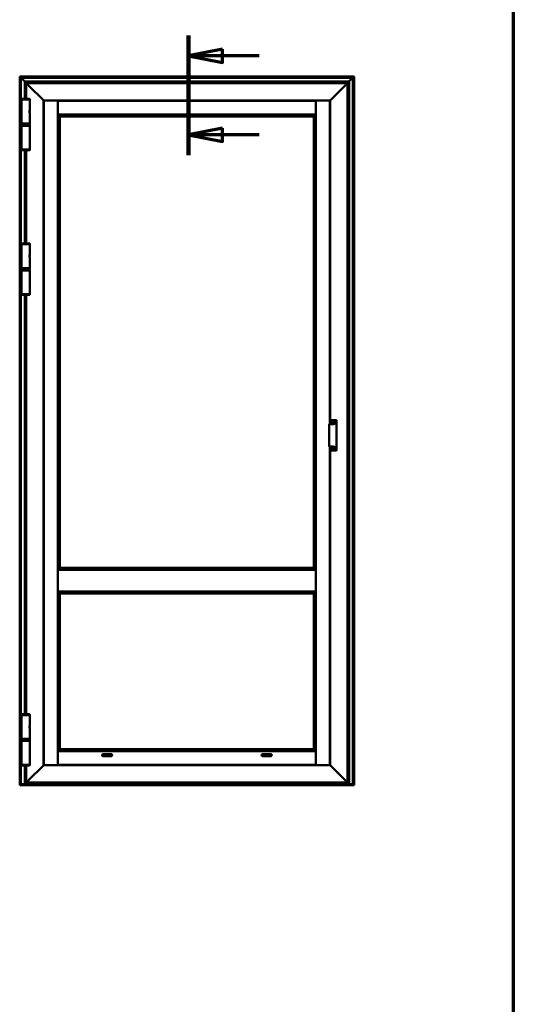
# Model space of a CAD drawing. Units: millimetres. Extents: x -381 to 405, y -584 to 287.
# Drawn here: x 164 to 200, y -126 to -53 of the extents above; entities that cross this region are included whole.
import ezdxf

# ---------------------------------------------------------------- set-up
doc = ezdxf.new("R2010")
doc.units = ezdxf.units.MM
doc.linetypes.add('CHAIN', pattern=[0.35429999999999995, 0.2362, -0.0295, 0.0591, -0.0295])
for name, color, linetype, lineweight in [('Border (ISO)', 8, 'Continuous', 70), ('Section Line (ISO)', 3, 'CHAIN', 70), ('Visible (ISO)', 7, 'Continuous', 50)]:
    doc.layers.add(name, color=color, linetype=linetype, lineweight=lineweight)

# ---------------------------------------------------------------- blocks, each defined once
blk = doc.blocks.new('Borders LEIAB A4 Border')
at = {"layer": 'Border (ISO)'}
blk.add_line((200, 287), (200, 10), dxfattribs=at)
blk = doc.blocks.new('2dTransSection2')
at = {"layer": 'Section Line (ISO)', "linetype": 'Continuous'}
for p, q in [((176.0768759900739, 242.386176703444), (176.0768759900739, 233.5703122038479)), ((178.5768759900739, 241.386176703444), (176.0768759900739, 240.886176703444)), ((178.5768759900739, 240.886176703444), (176.0768759900739, 240.886176703444)), ((176.0768759900739, 240.886176703444), (178.5768759900739, 240.386176703444)), ((178.5768759900739, 240.386176703444), (178.5768759900739, 241.386176703444)), ((181.2970292445291, 240.886176703444), (178.5768759900739, 240.886176703444)), ((178.5768759900739, 235.5703122038479), (176.0768759900739, 235.0703122038479)), ((178.5768759900739, 235.0703122038479), (176.0768759900739, 235.0703122038479)), ((176.0768759900739, 235.0703122038479), (178.5768759900739, 234.5703122038479)), ((178.5768759900739, 234.5703122038479), (178.5768759900739, 235.5703122038479)), ((181.2970292445291, 235.0703122038479), (178.5768759900739, 235.0703122038479))]:
    blk.add_line(p, q, dxfattribs=at)
at = {"layer": 'Section Line (ISO)', "linetype": 'Continuous', "lineweight": 140}
blk.add_line((176.0768759900739, 242.386176703444), (176.0768759900739, 233.5703122038479), dxfattribs=at)
at = {"layer": 'Section Line (ISO)', "linetype": 'Continuous', "flags": 128}
for points in [[(178.5768759557349, 241.3861771244473), (176.0768759929878, 240.8861771244473), (178.5768759557349, 240.3861771244473), (178.5768759557349, 241.3861771244473)], [(178.5768759557349, 235.570312561459), (176.0768759929878, 235.070312561459), (178.5768759557349, 234.5703125614591), (178.5768759557349, 235.570312561459)]]:
    blk.add_lwpolyline(points, dxfattribs=at)
at = {"layer": 'Section Line (ISO)'}
for points in [[(178.5768759557349, 241.3861771244473), (176.0768759929878, 240.8861771244473), (178.5768759557349, 240.3861771244473), (178.5768759557349, 241.3861771244473)], [(178.5768759557349, 235.570312561459), (176.0768759929878, 235.070312561459), (178.5768759557349, 234.5703125614591), (178.5768759557349, 235.570312561459)]]:
    blk.add_solid(points, dxfattribs=at)

msp = doc.modelspace()

# ---------------------------------------------------------------- linework, layer by layer
at = {"layer": 'Visible (ISO)'}
for p, q in [((163.6755757593797, -57.65679104093323), (163.6524642871979, -57.63367956875146)), ((163.6524642871979, -57.63367956875146), (188.2774642871979, -57.63367956875146)), ((163.6524642871978, -109.7051497176446), (163.6524642871979, -57.63367956875143)), ((163.6524642871979, -57.63367956875143), (163.6755757593797, -57.65679104093323)), ((163.6755757593797, -57.65679104093323), (163.7449642871979, -57.72617956875146)), ((163.7449642871979, -57.72617956875146), (163.6755757593797, -57.65679104093323)), ((163.7574642871979, -57.73867956875148), (163.7449642871979, -57.72617956875149)), ((188.1849642871979, -57.72617956875149), (163.7449642871979, -57.72617956875149)), ((163.7449642871979, -57.72617956875146), (163.7449642871978, -109.7326128306898)), ((163.7449642871979, -57.72617956875146), (163.7574642871979, -57.73867956875145)), ((163.7574642871979, -57.73867956875148), (164.0074642871979, -57.98867956875145)), ((164.0074642871979, -57.98867956875145), (163.7574642871979, -57.73867956875145)), ((164.0199642871979, -58.00117956875144), (164.0074642871979, -57.98867956875145)), ((164.0074642871979, -57.98867956875145), (164.0199642871979, -58.00117956875144)), ((187.9224642871979, -57.98867956875145), (187.9099642871979, -58.00117956875144)), ((187.9099642871979, -58.0011795687515), (187.9224642871979, -57.98867956875151)), ((187.9224642871979, -57.98867956875145), (188.1724642871979, -57.73867956875148)), ((188.172464287198, -57.73867956875148), (187.9224642871979, -57.98867956875151)), ((188.1849642871979, -57.72617956875149), (188.1724642871979, -57.73867956875148)), ((188.172464287198, -57.73867956875148), (188.1849642871979, -57.72617956875149)), ((188.1849642871979, -57.72617956875146), (188.2543528150161, -57.65679104093323)), ((188.2543528150161, -57.65679104093326), (188.1849642871979, -57.72617956875149)), ((188.1849642871979, -109.7326128306898), (188.1849642871979, -57.72617956875149)), ((188.2774642871979, -57.63367956875146), (188.2543528150161, -57.65679104093323)), ((188.2543528150162, -57.65679104093323), (188.2774642871979, -57.63367956875146)), ((188.2774642871979, -57.63367956875149), (188.2774642871979, -109.7051497176445)), ((164.019964287198, -58.0011795687515), (164.0324642871979, -58.01367956875148)), ((164.019964287198, -58.0011795687515), (187.9099642871979, -58.0011795687515)), ((164.0199642871979, -59.27062806336448), (164.0199642871979, -58.00117956875144)), ((164.0324642871979, -58.01367956875143), (164.019964287198, -58.00117956875144)), ((164.0324642871979, -58.01367956875148), (164.1399642871979, -58.12117956875144)), ((164.1399642871979, -58.12117956875142), (164.0324642871979, -58.01367956875143)), ((164.1524642871937, -58.13367799334625), (164.1399642871937, -58.12117799334627)), ((187.7899642871979, -58.12117799335047), (164.1399642871979, -58.12117799335047)), ((164.1399642871937, -58.12117799334627), (164.1524642871937, -58.13367799334625)), ((164.139964287198, -58.12117799335047), (164.139964287198, -59.27028515443104)), ((164.1524642871937, -58.13367799334625), (164.2697866176682, -58.25100032382082)), ((164.2697866176683, -58.25100032382082), (164.1524642871937, -58.13367799334625)), ((164.2697866176682, -58.25100032382082), (164.2786254524331, -58.25983915858566)), ((164.2786254524331, -58.25983915858566), (164.2697866176683, -58.25100032382082)), ((164.2786254524331, -58.25983915858566), (164.2988031219627, -58.28001682811532)), ((164.2988031219627, -58.28001682811532), (164.2786254524331, -58.25983915858566)), ((164.3076419567276, -58.28885566288014), (164.2988031219627, -58.28001682811532)), ((164.2988031219628, -58.28001682811532), (164.3076419567276, -58.28885566288014)), ((164.3076419567276, -58.28885566288014), (165.4024651322554, -59.38367883840797)), ((165.4024651322554, -59.383678838408), (164.3076419567276, -58.28885566288014)), ((186.5274634421404, -59.38367883840797), (187.6222866176683, -58.28885566288014)), ((187.6222866176683, -58.28885566288022), (186.5274634421405, -59.38367883840803)), ((187.6311254524331, -58.28001682811532), (187.6222866176683, -58.28885566288014)), ((187.6222866176683, -58.28885566288022), (187.6311254524331, -58.28001682811541)), ((187.6311254524331, -58.28001682811532), (187.6513031219628, -58.25983915858566)), ((187.6513031219628, -58.25983915858572), (187.6311254524331, -58.28001682811541)), ((187.6513031219628, -58.25983915858566), (187.6601419567276, -58.25100032382082)), ((187.6601419567276, -58.25100032382088), (187.6513031219628, -58.25983915858572)), ((187.6601419567276, -58.25100032382082), (187.7774642872022, -58.13367799334625)), ((187.7774642872022, -58.13367799334631), (187.6601419567276, -58.25100032382088)), ((187.7899642872022, -58.12117799334627), (187.7774642872022, -58.13367799334625)), ((187.7774642872022, -58.13367799334631), (187.7899642872022, -58.12117799334632)), ((187.7899642871979, -58.12117956875144), (187.8974642871979, -58.01367956875148)), ((187.8974642871979, -58.01367956875148), (187.7899642871979, -58.1211795687515)), ((187.7899642871979, -109.6211779933505), (187.7899642871979, -58.12117799335056)), ((187.8974642871979, -58.01367956875148), (187.9099642871979, -58.0011795687515)), ((187.9099642871979, -58.0011795687515), (187.8974642871979, -58.01367956875148)), ((187.9099642871979, -58.0011795687515), (187.9099642871979, -109.7326128306898)), ((164.391214287198, -59.33867799335047), (163.7887142871979, -59.33867799335047)), ((163.7887142871979, -61.08867799335044), (163.7887142871979, -59.33867799335047)), ((163.7912142871979, -59.33867799335047), (163.7912142871979, -59.29419538172741)), ((164.3887142871979, -59.33867799335047), (164.3887142871979, -59.29419538172741)), ((164.3912142871979, -60.10930299335047), (164.3912142871979, -59.33867799335047)), ((165.4149651322554, -59.39617883840796), (165.4024651322554, -59.38367883840797)), ((165.4024651322554, -59.383678838408), (165.4149651322554, -59.39617883840799)), ((165.4149651322622, -59.39617883841478), (165.4374642871979, -59.41867799335046)), ((186.5149634421404, -59.39617883840796), (165.4149651322554, -59.39617883840799)), ((165.4374642871979, -59.41867799335046), (165.4149651322622, -59.39617883841478)), ((165.4149651322554, -59.39617883840799), (165.4149651322554, -108.346177148293)), ((165.4562142871979, -59.40867714829298), (165.4374642871979, -59.40867714829298)), ((165.4374642871979, -59.40867714829298), (165.4374642871979, -108.333677148293)), ((165.4562142871979, -59.40867714829298), (166.4499642871979, -59.40867714829298)), ((166.4624642871979, -59.40867714829298), (166.4499642871979, -59.40867714829298)), ((166.4624642871979, -108.333677148293), (166.4624642871979, -59.40867714829298)), ((166.4649642871979, -59.41867799335049), (166.4649642871979, -59.4374279933505)), ((185.4649642871979, -59.41867799335046), (166.4649642871979, -59.41867799335049)), ((166.4649642871979, -60.4311779933505), (166.4649642871979, -59.4374279933505)), ((185.4649642871979, -59.4374279933505), (185.4649642871979, -59.41867799335049)), ((185.4649642871979, -59.4374279933505), (185.4649642871979, -60.43117799335047)), ((185.479964287198, -59.40867714829298), (185.467464287198, -59.40867714829298)), ((185.4674642871979, -59.40867714829295), (185.4674642871979, -108.333677148293)), ((185.479964287198, -59.40867714829295), (186.4737142871979, -59.40867714829295)), ((186.4924642871979, -59.40867714829298), (186.4737142871979, -59.40867714829298)), ((186.4924642871979, -59.41867799335046), (186.5149634421336, -59.39617883841478)), ((186.5149634421336, -59.39617883841484), (186.4924642871979, -59.41867799335054)), ((186.4924642871979, -83.23677226408913), (186.4924642871979, -59.40867714829298)), ((186.5274634421404, -59.38367883840797), (186.5149634421404, -59.39617883840796)), ((186.5149634421405, -59.39617883840802), (186.5274634421405, -59.38367883840803)), ((186.5149634421404, -83.23677226408913), (186.5149634421404, -59.39617883840808)), ((166.4649642871979, -59.52617883840799), (166.4624642871979, -59.52617883840799)), ((166.4649642871979, -59.56367883840798), (166.4624642871979, -59.56367883840798)), ((166.4649642871979, -59.86867883840799), (166.4624642871979, -59.86867883840799)), ((166.4649642871979, -60.0186788384143), (166.4624642871979, -60.0186788384143)), ((166.4649642871979, -60.10867799335048), (166.4624642871979, -60.10867799335048)), ((185.467464287198, -59.52617883840799), (185.4649642871979, -59.52617883840799)), ((185.467464287198, -59.56367883840798), (185.4649642871979, -59.56367883840798)), ((185.467464287198, -59.86867883840799), (185.4649642871979, -59.86867883840799)), ((185.467464287198, -60.0186788384143), (185.4649642871979, -60.0186788384143)), ((185.467464287198, -60.10867799335048), (185.4649642871979, -60.10867799335048)), ((164.3749642871979, -60.18675216931476), (164.3749642871979, -60.17669721286924)), ((164.3749642871979, -60.24060381738613), (164.3749642871979, -60.18675216931476)), ((164.3749642871979, -60.25065877383167), (164.3749642871979, -60.24060381738613)), ((164.3912142871979, -61.08867799335044), (164.3912142871979, -60.31805299335048)), ((166.4624642871977, -60.22117799335049), (166.4649642871977, -60.22117799335049)), ((166.4649642871979, -60.25617799335049), (166.4624642871979, -60.25617799335049)), ((166.4624642871979, -60.4061779933505), (166.4649642871979, -60.4061779933505)), ((166.4624642871979, -60.44367799335049), (166.4774642871979, -60.45867799335051)), ((166.4624642871979, -60.44367799335049), (166.4649642871979, -60.44367799335049)), ((166.4649642871979, -60.4311779933505), (166.4649642871979, -60.44367799335049)), ((166.4649642871979, -60.44367799335049), (185.4649642871979, -60.44367799335049)), ((166.4774642871979, -60.45867799335051), (166.4918275289898, -60.47304123514235)), ((166.6048847634055, -60.5860984695581), (166.4918275289897, -60.47304123514235)), ((166.6048847634055, -60.5860984695581), (166.6074642871979, -60.5886779933505)), ((166.6074642871979, -60.58867799335047), (166.6074642871979, -93.8136779933505)), ((185.3224642871979, -60.58867799335047), (166.6074642871979, -60.5886779933505)), ((185.3250438109903, -60.58609846955807), (185.3224642871979, -60.58867799335047)), ((185.3224642871979, -93.8136779933505), (185.3224642871979, -60.58867799335047)), ((185.3250438109903, -60.58609846955807), (185.4381010454061, -60.47304123514229)), ((185.4524642871979, -60.45867799335045), (185.438101045406, -60.47304123514229)), ((185.4674642871979, -60.44367799335046), (185.4524642871979, -60.45867799335045)), ((185.4649642871977, -60.22117799335049), (185.4674642871977, -60.22117799335049)), ((185.4674642871979, -60.25617799335049), (185.4649642871979, -60.25617799335049)), ((185.4649642871979, -60.4061779933505), (185.4674642871979, -60.4061779933505)), ((185.4649642871979, -60.44367799335049), (185.4649642871979, -60.4311779933505)), ((185.4649642871979, -60.44367799335049), (185.4674642871979, -60.44367799335049)), ((163.7887142871979, -61.08867799335044), (164.391214287198, -61.08867799335044)), ((164.391214287198, -61.25867956875149), (163.7887142871979, -61.25867956875149)), ((163.7887142871979, -61.25867956875149), (163.7887142871979, -63.00867956875149)), ((163.7912142871979, -61.08867799335044), (163.7912142871979, -61.15367799335047)), ((163.7912142871979, -61.15367799335047), (164.3887142871979, -61.15367799335047)), ((163.8037142871979, -61.16617799335046), (163.7912142871979, -61.15367799335047)), ((163.8049642871979, -61.18117956875145), (163.7924642871979, -61.19367956875143)), ((164.3874642871979, -61.19367956875143), (163.7924642871979, -61.19367956875143)), ((163.7924642871979, -61.19367956875143), (163.7924642871979, -61.24617956875144)), ((163.7924642871979, -61.24617956875144), (164.3874642871979, -61.24617956875144)), ((163.8049642871979, -61.25867956875143), (163.7924642871979, -61.24617956875144)), ((164.3762142871979, -61.16617799335046), (163.8037142871979, -61.16617799335046)), ((163.8049642871979, -61.18117956875145), (164.3749642871979, -61.18117956875145)), ((164.0199642871979, -61.18117956875145), (164.0199642871979, -61.16617799335046)), ((164.139964287198, -61.16617799335049), (164.139964287198, -61.18117956875145)), ((164.3749642871979, -61.18117956875145), (164.3874642871979, -61.19367956875143)), ((164.3749642871979, -61.25867956875143), (164.3874642871979, -61.24617956875144)), ((164.3762142871979, -61.16617799335046), (164.3887142871979, -61.15367799335047)), ((164.3874642871979, -61.19367956875143), (164.3874642871979, -61.24617956875144)), ((164.3887142871979, -61.08867799335047), (164.3887142871979, -61.15367799335047)), ((164.391214287198, -61.25867956875149), (164.3912142871979, -63.00867956875143)), ((163.7887142871979, -63.00867956875143), (164.391214287198, -63.00867956875143)), ((163.7912142871979, -63.00867956875149), (163.7912142871979, -63.05316218037453)), ((164.3887142871979, -63.00867956875149), (164.3887142871979, -63.05316218037453)), ((164.0199642871979, -69.92062806336449), (164.0199642871979, -63.07672949873745)), ((164.139964287198, -63.0770724076709), (164.1399642871979, -69.92028515443107)), ((164.391214287198, -69.98867799335048), (163.7887142871979, -69.98867799335048)), ((163.7887142871979, -71.73867799335045), (163.7887142871979, -69.98867799335048)), ((163.7912142871979, -69.98867799335048), (163.7912142871979, -69.94419538172744)), ((164.3887142871979, -69.98867799335048), (164.3887142871979, -69.94419538172744)), ((164.3912142871979, -70.75930299335047), (164.3912142871979, -69.98867799335048)), ((164.3749642871979, -70.83675216931479), (164.3749642871979, -70.82669721286928)), ((164.3749642871979, -70.89060381738616), (164.3749642871979, -70.83675216931479)), ((164.3749642871979, -70.90065877383168), (164.3749642871979, -70.89060381738616)), ((164.391214287198, -71.73867799335045), (164.391214287198, -70.96805299335048)), ((163.7887142871979, -71.73867799335045), (164.391214287198, -71.73867799335045)), ((163.7912142871979, -71.73867799335048), (163.7912142871979, -71.80367799335048)), ((164.3887142871979, -71.73867799335048), (164.3887142871979, -71.80367799335048)), ((164.3912142871979, -71.9086795687515), (163.7887142871979, -71.9086795687515)), ((163.7887142871979, -71.9086795687515), (163.7887142871979, -73.65867956875147)), ((163.7912142871979, -71.80367799335048), (164.3887142871979, -71.80367799335048)), ((163.8037142871979, -71.81617799335046), (163.7912142871979, -71.80367799335048)), ((163.8049642871979, -71.83117956875148), (163.7924642871979, -71.84367956875147)), ((164.3874642871979, -71.84367956875147), (163.7924642871979, -71.84367956875147)), ((163.7924642871979, -71.84367956875147), (163.7924642871979, -71.89617956875148)), ((163.7924642871979, -71.89617956875148), (164.3874642871979, -71.89617956875148)), ((163.8049642871979, -71.90867956875147), (163.7924642871979, -71.89617956875148)), ((164.3762142871979, -71.81617799335046), (163.8037142871979, -71.81617799335046)), ((163.8049642871979, -71.83117956875148), (164.3749642871979, -71.83117956875148)), ((164.0199642871979, -71.83117956875148), (164.0199642871979, -71.81617799335046)), ((164.139964287198, -71.81617799335046), (164.139964287198, -71.83117956875148)), ((164.3749642871979, -71.83117956875148), (164.3874642871979, -71.84367956875147)), ((164.3749642871979, -71.90867956875147), (164.3874642871979, -71.89617956875148)), ((164.3762142871979, -71.81617799335046), (164.3887142871979, -71.80367799335048)), ((164.3874642871979, -71.84367956875147), (164.3874642871979, -71.89617956875148)), ((164.3912142871979, -71.9086795687515), (164.3912142871979, -73.65867956875147)), ((163.7887142871979, -73.65867956875147), (164.3912142871979, -73.65867956875147)), ((163.7912142871979, -73.65867956875147), (163.7912142871979, -73.7031621803745)), ((164.0199642871978, -104.5856280633645), (164.0199642871979, -73.72672949873746)), ((164.1399642871979, -73.72707240767087), (164.1399642871979, -104.5852851544311)), ((164.3887142871979, -73.65867956875147), (164.3887142871979, -73.7031621803745)), ((186.4399642871979, -83.26171767893626), (186.4399642871979, -84.85578607222467)), ((186.4762142871979, -83.23677226408907), (186.6899642871979, -83.23677226408907)), ((186.5424642871979, -82.9610954081939), (186.5424642871979, -82.96255829028996)), ((186.5424642871979, -82.96255829028996), (186.5424642871979, -83.23677226408907)), ((186.5649642871979, -82.94419584487511), (186.9649642871979, -82.94419584487511)), ((186.6774887084982, -83.095598364219), (186.7158265346134, -83.0853257746719)), ((186.7158265346134, -83.11553021202903), (186.6774887084982, -83.1052576224819)), ((186.6787828037237, -83.10042799335048), (186.7198731619122, -83.10042799335048)), ((186.7193620685193, -83.08179024076594), (186.7296346580665, -83.04345241465074)), ((186.7296346580665, -83.15740357205019), (186.7193620685193, -83.11906574593496)), ((186.7198731619122, -83.10042799335048), (186.7344642871987, -83.10042799335048)), ((186.7344642871979, -83.04474650987626), (186.7344642871979, -83.08583686806477)), ((186.7344642871979, -83.08583686806477), (186.7344642871979, -83.10042799335125)), ((186.7344642871979, -83.11501911863613), (186.7344642871979, -83.10042799334965)), ((186.7490554124836, -83.10042799335048), (186.7344642871971, -83.10042799335048)), ((186.7344642871979, -83.1561094768247), (186.7344642871979, -83.11501911863613)), ((186.7392939163294, -83.04345241465074), (186.7495665058765, -83.08179024076594)), ((186.7495665058765, -83.11906574593496), (186.7392939163294, -83.15740357205019)), ((186.7901457706722, -83.10042799335048), (186.7490554124836, -83.10042799335048)), ((186.7531020397824, -83.0853257746719), (186.7914398658976, -83.095598364219)), ((186.7914398658976, -83.1052576224819), (186.7531020397824, -83.11553021202903)), ((186.9174642871979, -82.99035305011529), (186.9174642871979, -83.10738361780088)), ((186.9899642871979, -83.10738361780088), (186.9899642871979, -82.96255829028996)), ((186.9899642871979, -83.10738361780088), (186.9899642871979, -85.01012013336006)), ((186.6899642871979, -84.88073148707184), (186.4762142871979, -84.88073148707184)), ((186.4924642871979, -108.333677148293), (186.4924642871979, -84.88073148707187)), ((186.5149634421404, -108.346177148293), (186.5149634421404, -84.88073148707187)), ((186.5424642871979, -84.88073148707184), (186.5424642871979, -85.15494546087098)), ((186.5424642871979, -85.15494546087098), (186.5424642871979, -85.15640834296704)), ((186.5649642871979, -85.1733079062858), (186.9649642871979, -85.1733079062858)), ((186.7117852656292, -85.02489271445), (186.679272925881, -85.00212732907346)), ((186.6821408080628, -84.99803156885204), (186.720753114438, -85.01208529904898)), ((186.6825765867765, -84.99305059536155), (186.7221157916232, -84.99650982755051)), ((186.710439124749, -85.06896345823188), (186.7138983569379, -85.02942425338517)), ((186.7154200982395, -85.0693992369456), (186.7294738284364, -85.03078693057037)), ((186.7422812438375, -85.03975477937914), (186.7195158584609, -85.07226711912736)), ((186.720753114438, -85.01208529904898), (186.7344642871986, -85.01707575781072)), ((186.7266473305584, -84.99439673624178), (186.7494127159349, -84.96188439649359)), ((186.7294738284364, -85.03078693057037), (186.7344642871982, -85.01707575780975)), ((186.7394547459594, -85.00336458505058), (186.7344642871976, -85.01707575781117)), ((186.7481754599578, -85.02206621657194), (186.7344642871972, -85.0170757578102)), ((186.7535084761564, -84.96475227867532), (186.7394547459594, -85.00336458505058)), ((186.7863519876193, -85.04110092025937), (186.7468127827726, -85.03764168807047)), ((186.786787766333, -85.0361199467689), (186.7481754599578, -85.02206621657194)), ((186.7584894496468, -84.9651880573891), (186.7550302174579, -85.00472726223575)), ((186.7571433087666, -85.00925880117094), (186.7896556485148, -85.03202418654743)), ((186.9174642871979, -85.01012013336006), (186.9174642871979, -85.12715070104565)), ((186.9899642871979, -85.15494546087098), (186.9899642871979, -85.01012013336006)), ((166.4624642871979, -93.95867799335048), (166.4774642871979, -93.94367799335046)), ((166.4624642871979, -93.9586779933505), (166.4649642871979, -93.9586779933505)), ((166.4624642871979, -93.9961779933505), (166.4649642871979, -93.9961779933505)), ((166.4624642871979, -94.14617799335048), (166.4649642871979, -94.14617799335048)), ((166.4649642871979, -93.95867799335065), (185.4649642871979, -93.95867799335065)), ((166.4649642871979, -93.95867799335065), (166.4649642871979, -95.55867799335064)), ((166.4774642871979, -93.94367799335046), (166.4918275289898, -93.92931475155862)), ((166.6048847634056, -93.81625751714284), (166.4918275289898, -93.92931475155862)), ((166.6048847634056, -93.81625751714287), (166.6074642871979, -93.8136779933505)), ((166.6074642871979, -93.8136779933505), (185.3224642871979, -93.8136779933505)), ((185.3250438109903, -93.81625751714287), (185.3224642871979, -93.8136779933505)), ((185.3250438109903, -93.81625751714284), (185.4381010454061, -93.92931475155862)), ((185.4524642871979, -93.94367799335046), (185.4381010454061, -93.92931475155862)), ((185.4674642871979, -93.95867799335048), (185.4524642871979, -93.94367799335046)), ((185.4649642871979, -93.95867799335065), (185.4649642871979, -95.55867799335064)), ((185.4649642871979, -93.95867799335048), (185.4674642871979, -93.95867799335048)), ((185.4649642871979, -93.99617799335047), (185.4674642871979, -93.99617799335047)), ((185.4649642871979, -94.14617799335048), (185.4674642871979, -94.14617799335048)), ((166.4649642871979, -94.27117799335048), (166.4624642871979, -94.27117799335048)), ((185.4674642871979, -94.27117799335048), (185.4649642871979, -94.27117799335048)), ((166.4649642871979, -95.2461779933505), (166.4624642871979, -95.2461779933505)), ((166.4649642871979, -95.37117799335047), (166.4624642871979, -95.37117799335047)), ((166.4624642871979, -95.52117799335048), (166.4649642871979, -95.52117799335048)), ((166.4624642871979, -95.55867799335047), (166.4774642871979, -95.57367799335046)), ((166.4624642871979, -95.55867799335047), (166.4649642871979, -95.55867799335047)), ((166.4649642871979, -95.55867799335064), (185.4649642871979, -95.55867799335064)), ((166.4774642871979, -95.57367799335046), (166.4921450193777, -95.58835872553021)), ((166.6050466212503, -95.70126032740288), (166.4921450193777, -95.58835872553021)), ((185.3248819531455, -95.70126032740288), (185.4377835550182, -95.58835872553021)), ((185.4524642871979, -95.57367799335046), (185.4377835550182, -95.58835872553021)), ((185.4674642871979, -95.55867799335047), (185.4524642871979, -95.57367799335046)), ((185.4674642871979, -95.2461779933505), (185.4649642871979, -95.2461779933505)), ((185.4674642871979, -95.37117799335047), (185.4649642871979, -95.37117799335047)), ((185.4649642871979, -95.52117799335048), (185.4674642871979, -95.52117799335048)), ((185.4649642871979, -95.55867799335047), (185.4674642871979, -95.55867799335047)), ((166.6050466212504, -95.7012603274029), (166.6074642871979, -95.70367799335048)), ((166.6074642871979, -95.70367799335048), (166.6074642871979, -107.1536779933505)), ((185.3224642871979, -95.70367799335045), (166.6074642871979, -95.70367799335048)), ((185.3248819531455, -95.70126032740288), (185.3224642871979, -95.70367799335045)), ((185.3224642871979, -107.1536779933505), (185.3224642871979, -95.70367799335045)), ((164.3912142871979, -104.6536779933505), (163.7887142871979, -104.6536779933505)), ((163.7887142871979, -106.4036779933504), (163.7887142871979, -104.6536779933505)), ((163.7912142871979, -104.6536779933505), (163.7912142871979, -104.6091953817274)), ((164.3887142871979, -104.6536779933505), (164.3887142871979, -104.6091953817274)), ((164.3912142871979, -105.4243029933505), (164.3912142871979, -104.6536779933505)), ((164.3749642871979, -105.5017521693148), (164.3749642871979, -105.4916972128693)), ((164.3749642871979, -105.5556038173862), (164.3749642871979, -105.5017521693148)), ((164.3749642871979, -105.5656587738317), (164.3749642871979, -105.5556038173862)), ((164.3912142871979, -106.4036779933504), (164.3912142871979, -105.6330529933505)), ((163.7887142871979, -106.4036779933504), (164.3912142871979, -106.4036779933504)), ((164.3912142871979, -106.5586779933505), (163.7887142871979, -106.5586779933505)), ((163.7887142871979, -106.5586779933505), (163.7887142871979, -108.3086779933505)), ((163.7912142871979, -106.4036779933505), (163.7912142871979, -106.4686779933505)), ((163.7912142871979, -106.4686779933505), (164.3887142871979, -106.4686779933505)), ((163.8037142871979, -106.4811779933505), (163.7912142871979, -106.4686779933505)), ((163.8049642871979, -106.4811779933505), (163.7924642871979, -106.4936779933505)), ((164.3874642871979, -106.4936779933505), (163.7924642871979, -106.4936779933505)), ((163.7924642871979, -106.4936779933505), (163.7924642871979, -106.5461779933505)), ((163.7924642871979, -106.5461779933505), (164.3874642871979, -106.5461779933505)), ((163.8049642871979, -106.5586779933505), (163.7924642871979, -106.5461779933505)), ((164.3762142871979, -106.4811779933505), (163.8037142871979, -106.4811779933505)), ((164.3749642871979, -106.4811779933505), (164.3874642871979, -106.4936779933505)), ((164.3749642871979, -106.5586779933505), (164.3874642871979, -106.5461779933505)), ((164.3762142871979, -106.4811779933505), (164.3887142871979, -106.4686779933505)), ((164.3874642871979, -106.4936779933505), (164.3874642871979, -106.5461779933505)), ((164.3887142871979, -106.4036779933505), (164.3887142871979, -106.4686779933505)), ((164.3912142871979, -106.5586779933505), (164.3912142871979, -108.3086779933505)), ((166.4624642871979, -107.2986779933505), (166.4774642871979, -107.2836779933505)), ((166.4774642871979, -107.2836779933505), (166.4921450193777, -107.2689972611707)), ((166.6050466212503, -107.1560956592981), (166.4921450193777, -107.2689972611707)), ((166.6050466212504, -107.1560956592981), (166.6074642871979, -107.1536779933505)), ((166.6074642871979, -107.1536779933505), (185.3224642871979, -107.1536779933505)), ((185.3248819531455, -107.1560956592981), (185.3224642871979, -107.1536779933505)), ((185.3248819531455, -107.1560956592981), (185.4377835550182, -107.2689972611707)), ((185.4524642871979, -107.2836779933505), (185.4377835550182, -107.2689972611707)), ((185.4674642871979, -107.2986779933505), (185.4524642871979, -107.2836779933505)), ((166.4624642871979, -107.2986779933505), (166.4649642871979, -107.2986779933505)), ((166.4624642871979, -107.3361779933505), (166.4649642871979, -107.3361779933505)), ((166.4624642871979, -107.4861779933505), (166.4649642871979, -107.4861779933505)), ((166.4624642871979, -107.5211779933505), (166.4649642871979, -107.5211779933505)), ((166.4624642871979, -107.6336779933505), (166.4649642871979, -107.6336779933505)), ((166.4624642871979, -107.7236771482866), (166.4649642871979, -107.7236771482866)), ((166.4624642871979, -107.873677148293), (166.4649642871979, -107.873677148293)), ((166.4649642871979, -107.2986779933505), (166.4649642871979, -107.3111779933505)), ((185.4649642871979, -107.2986779933505), (166.4649642871979, -107.2986779933505)), ((166.4649642871979, -108.3049279933505), (166.4649642871979, -107.3111779933505)), ((169.7184188470916, -107.6336779933505), (170.4615097273042, -107.6336779933505)), ((169.7899642871979, -107.5361779933505), (170.3899642871979, -107.5361779933505)), ((170.3899642871979, -107.6861779933505), (169.7899642871979, -107.6861779933505)), ((181.4684188470916, -107.6336779933505), (182.2115097273042, -107.6336779933505)), ((181.5399642871979, -107.5361779933505), (182.1399642871979, -107.5361779933505)), ((182.1399642871979, -107.6861779933505), (181.5399642871979, -107.6861779933505)), ((185.4649642871979, -107.3111779933505), (185.4649642871979, -107.2986779933505)), ((185.4649642871979, -107.2986779933505), (185.4674642871979, -107.2986779933505)), ((185.4649642871979, -107.3111779933505), (185.4649642871979, -108.3049279933505)), ((185.4649642871979, -107.3361779933505), (185.4674642871979, -107.3361779933505)), ((185.4649642871979, -107.4861779933505), (185.4674642871979, -107.4861779933505)), ((185.4649642871979, -107.5211779933505), (185.4674642871979, -107.5211779933505)), ((185.4649642871979, -107.6336779933505), (185.4674642871979, -107.6336779933505)), ((185.4649642871979, -107.7236771482866), (185.4674642871979, -107.7236771482866)), ((185.4649642871979, -107.873677148293), (185.4674642871979, -107.873677148293)), ((163.7887142871979, -108.3086779933505), (164.3912142871979, -108.3086779933505)), ((163.7912142871979, -108.3086779933505), (163.7912142871979, -108.3531606049736)), ((164.0199642871978, -109.7326128306898), (164.0199642871978, -108.3767279233365)), ((164.1399642871979, -108.3770708322699), (164.1399642871979, -109.6211779933505)), ((165.4024651322554, -108.358677148293), (164.3076419567276, -109.4535003238208)), ((164.3076419567276, -109.4535003238208), (165.4024651322554, -108.358677148293)), ((164.3887142871979, -108.3086779933505), (164.3887142871979, -108.3531606049736)), ((165.4024651322554, -108.358677148293), (165.4149651322554, -108.346177148293)), ((165.4149651322554, -108.346177148293), (165.4024651322554, -108.358677148293)), ((165.4374642871979, -108.3236779933505), (165.4149651322622, -108.3461771482862)), ((165.4149651322622, -108.3461771482862), (165.4374642871979, -108.3236779933505)), ((165.4149651322554, -108.346177148293), (186.5149634421404, -108.346177148293)), ((165.4374642871979, -108.333677148293), (165.4562142871979, -108.333677148293)), ((166.4499642871979, -108.333677148293), (165.4562142871979, -108.333677148293)), ((166.4499642871979, -108.333677148293), (166.4624642871979, -108.333677148293)), ((166.4624642871979, -108.178677148293), (166.4649642871979, -108.178677148293)), ((166.4624642871979, -108.216177148293), (166.4649642871979, -108.216177148293)), ((166.4649642871979, -108.3049279933505), (166.4649642871979, -108.3236779933505)), ((166.4649642871979, -108.3236779933505), (185.4649642871979, -108.3236779933505)), ((185.4649642871979, -108.178677148293), (185.4674642871979, -108.178677148293)), ((185.4649642871979, -108.216177148293), (185.4674642871979, -108.216177148293)), ((185.4649642871979, -108.3236779933505), (185.4649642871979, -108.3049279933505)), ((185.4674642871979, -108.333677148293), (185.4799642871979, -108.333677148293)), ((186.4737142871979, -108.333677148293), (185.4799642871979, -108.333677148293)), ((186.4737142871979, -108.333677148293), (186.4924642871979, -108.333677148293)), ((186.5149634421336, -108.3461771482862), (186.4924642871979, -108.3236779933505)), ((186.4924642871979, -108.3236779933505), (186.5149634421336, -108.3461771482862)), ((186.5149634421404, -108.346177148293), (186.5274634421404, -108.358677148293)), ((186.5274634421404, -108.358677148293), (186.5149634421404, -108.346177148293)), ((187.6222866176683, -109.4535003238208), (186.5274634421404, -108.358677148293)), ((186.5274634421404, -108.358677148293), (187.6222866176683, -109.4535003238208)), ((164.2988031219627, -109.4623391585856), (164.2786254524331, -109.4825168281153)), ((164.2786254524331, -109.4825168281153), (164.2988031219627, -109.4623391585857)), ((164.2988031219627, -109.4623391585856), (164.3076419567276, -109.4535003238208)), ((164.3076419567276, -109.4535003238208), (164.2988031219627, -109.4623391585857)), ((187.6222866176683, -109.4535003238208), (187.6311254524331, -109.4623391585856)), ((187.6311254524331, -109.4623391585856), (187.6222866176682, -109.4535003238208)), ((187.6513031219627, -109.4825168281153), (187.6311254524331, -109.4623391585856)), ((187.6311254524331, -109.4623391585856), (187.6513031219627, -109.4825168281153)), ((163.6524642871979, -109.7086779933504), (163.6524642871979, -109.7051497176446)), ((163.6524642871979, -109.7086779933504), (163.6524642871979, -109.7211779933504)), ((163.6524642871979, -109.7336779933505), (163.6524642871979, -109.7211779933505)), ((163.6524642871979, -109.7211779933505), (163.7449642871978, -109.7211779933505)), ((163.6524642871979, -109.7586779933505), (163.6524642871979, -109.7336779933505)), ((163.6524642871979, -109.7711779933505), (163.6524642871979, -109.7586779933505)), ((163.6524642871979, -109.7711779933505), (163.6524642871979, -109.7836779933505)), ((163.6524642871979, -109.7711779933505), (188.2774642871979, -109.7711779933506)), ((163.6524642871979, -109.7961779933505), (163.6524642871979, -109.7836779933505)), ((163.6524642871979, -109.7961779933505), (163.6524642871979, -109.8086779933505)), ((163.6524642871979, -109.8086779933505), (188.2774642871979, -109.8086779933506)), ((163.6755757593795, -109.7097699544811), (163.7449642871978, -109.7107442274716)), ((164.0074642871978, -109.7349295687515), (163.7574642871978, -109.7349295687515)), ((164.0199642871978, -109.7211779933505), (187.9099642871979, -109.7211779933506)), ((164.0324642871978, -109.6895215027432), (164.3899642871978, -109.6895215027432)), ((164.1399642871937, -109.6211779933547), (164.1524642871937, -109.6086779933547)), ((164.1524642871937, -109.6086779933547), (164.1399642871937, -109.6211779933547)), ((164.1399642871979, -109.6211779933505), (187.7899642871979, -109.6211779933505)), ((164.2697866176682, -109.4913556628801), (164.1524642871937, -109.6086779933547)), ((164.1524642871937, -109.6086779933547), (164.2697866176682, -109.4913556628801)), ((164.2786254524331, -109.4825168281153), (164.2697866176682, -109.4913556628801)), ((164.2697866176682, -109.4913556628801), (164.2786254524331, -109.4825168281153)), ((164.4024642871978, -109.6872047646816), (164.4024642871978, -109.6211779933505)), ((164.4024642871978, -109.6629081960506), (187.5274642871979, -109.6629081960507)), ((187.5274642871979, -109.6211779933505), (187.5274642871979, -109.6872047646816)), ((187.5399642871979, -109.6895215027432), (187.8974642871979, -109.6895215027432)), ((187.6601419567276, -109.4913556628801), (187.6513031219628, -109.4825168281153)), ((187.6513031219627, -109.4825168281153), (187.6601419567276, -109.4913556628801)), ((187.7774642872021, -109.6086779933547), (187.6601419567276, -109.4913556628801)), ((187.6601419567276, -109.4913556628801), (187.7774642872021, -109.6086779933547)), ((187.7774642872021, -109.6086779933547), (187.7899642872021, -109.6211779933547)), ((187.7899642872021, -109.6211779933547), (187.7774642872021, -109.6086779933547)), ((188.1724642871979, -109.7349295687515), (187.9224642871979, -109.7349295687515)), ((188.1849642871979, -109.7107442274715), (188.2543528150161, -109.709769954481)), ((188.1849642871979, -109.7211779933506), (188.2774642871979, -109.7211779933506)), ((188.2774642871979, -109.7051497176445), (188.2774642871979, -109.7086779933505)), ((188.2774642871979, -109.7211779933505), (188.2774642871979, -109.7086779933505)), ((188.2774642871979, -109.7211779933506), (188.2774642871979, -109.7336779933505)), ((188.2774642871979, -109.7336779933505), (188.2774642871979, -109.7586779933506)), ((188.2774642871979, -109.7586779933506), (188.2774642871979, -109.7711779933506)), ((188.2774642871979, -109.7836779933506), (188.2774642871979, -109.7711779933506)), ((188.2774642871979, -109.7836779933506), (188.2774642871979, -109.7961779933506)), ((188.2774642871979, -109.8086779933506), (188.2774642871979, -109.7961779933506))]:
    msp.add_line(p, q, dxfattribs=at)
for centre in [(186.7344642871979, -83.10042799335048), (186.7344642871979, -85.01707575781049)]:
    msp.add_circle(centre, 0.1012500000000001, dxfattribs=at)
for centre, radius, start, end in [((163.8037142871979, -59.29419538172741), 0.0125, 94.70806831992911, 180), ((164.0899642871979, -62.76992799335048), 3.500000000000001, 85.29193168003947, 94.70806831996056), ((164.3762142871979, -59.29419538172741), 0.0125, 0, 85.2919316800709), ((164.1488851160121, -60.21367799335044), 0.2525, 339.7433701639346, 20.25662983607239), ((163.8037142871979, -63.05316218037453), 0.0125, 180, 265.2919316800709), ((164.0899642871979, -59.57742956875148), 3.5, 265.2919316800395, 274.7080683199605), ((164.3762142871979, -63.05316218037453), 0.0125, 274.7080683199291, 0), ((163.8037142871979, -69.94419538172744), 0.0125, 94.70806831992911, 180), ((164.0899642871979, -73.41992799335048), 3.500000000000001, 85.29193168003947, 94.70806831996056), ((164.3762142871979, -69.94419538172744), 0.0125, 0, 85.2919316800709), ((164.1488851160121, -70.86367799335048), 0.2524999999999999, 339.7433701639346, 20.25662983607239), ((163.8037142871979, -73.7031621803745), 0.0125, 180, 265.2919316800709), ((164.0899642871979, -70.22742956875146), 3.500000000000001, 265.2919316800395, 274.7080683199605), ((164.3762142871979, -73.7031621803745), 0.0125, 274.7080683199291, 0), ((186.6787828037237, -83.10042799335048), 0.005000000000000006, 105.0000000003432, 255.0000000000507), ((186.7145324393879, -83.08049614554042), 0.004999999999999987, 284.9999999999494, 344.9999999996583), ((186.7145324393879, -83.12035984116051), 0.005000000000000003, 14.99999999995065, 74.99999999965677), ((186.7344642871979, -83.04474650987626), 0.005000000000000004, 15.00000000034177, 165.0000000000493), ((186.7344642871979, -83.1561094768247), 0.005000000000000004, 195.0000000003417, 345.0000000000493), ((186.7543961350079, -83.08049614554042), 0.004999999999999989, 194.9999999999506, 254.9999999996567), ((186.7543961350079, -83.12035984116051), 0.005000000000000008, 104.9999999999494, 164.9999999996583), ((186.7901457706722, -83.10042799335048), 0.005000000000000001, 285.0000000003432, 75.00000000005058), ((186.6821408080628, -84.99803156885204), 0.005000000000000006, 85.00000000004353, 234.999999999864), ((186.7154200982395, -85.0693992369456), 0.005000000000000003, 175.0000000000427, 324.9999999998637), ((186.7089173834475, -85.02898847467142), 0.004999999999999988, 355.0000000000067, 54.99999999986412), ((186.7225515703369, -84.99152885406002), 0.00500000000000001, 265.000000000008, 324.9999999998637), ((186.7463770040589, -85.0426226615609), 0.004999999999999982, 85.00000000000796, 144.9999999998637), ((186.7535084761564, -84.96475227867532), 0.005000000000000005, 355.0000000000427, 144.9999999998637), ((186.7600111909483, -85.00516304094947), 0.005000000000000006, 175.0000000000068, 234.999999999864), ((186.786787766333, -85.0361199467689), 0.005000000000000004, 265.0000000000435, 54.99999999986412), ((163.8037142871979, -104.6091953817274), 0.0125, 94.70806831992911, 180), ((164.0899642871979, -108.0849279933505), 3.500000000000001, 85.29193168003947, 94.70806831996056), ((164.3762142871979, -104.6091953817274), 0.0125, 0, 85.2919316800709), ((164.1488851160121, -105.5286779933505), 0.2525, 339.7433701639346, 20.25662983607239), ((169.7899642871979, -107.6111779933505), 0.075, 90, 270), ((170.3899642871979, -107.6111779933505), 0.07500000000000001, 270, 90), ((181.5399642871979, -107.6111779933505), 0.07500000000000004, 90, 270), ((182.1399642871979, -107.6111779933505), 0.07500000000000004, 270, 90), ((163.8037142871979, -108.3531606049736), 0.0125, 180, 265.2919316800709), ((164.0899642871979, -104.8774279933505), 3.500000000000001, 265.2919316800395, 274.7080683199605), ((164.3762142871979, -108.3531606049736), 0.0125, 274.7080683199291, 0)]:
    msp.add_arc(centre, radius, start, end, dxfattribs=at)
for centre, major_axis, ratio, start_param, end_param in [((186.9264642871979, -82.99035305011529), (2.249217716305945e-19, 0.01042759374879665), 0.8630946138497769, 1.041365395206071, 1.570796326794897), ((186.9264642871979, -82.98508667456943), (-0.007807317827308293, -0.007807317827308295), 0.5734686892161243, 4.191706282777218, 5.233071677984265), ((186.9264642871979, -85.12715070104565), (5.846610394288231e-18, -0.01042759374879665), 0.8630946138497769, 4.71238898038469, 5.241819911973515), ((186.9264642871979, -85.13241707659148), (-0.007807317827308776, 0.007807317827307823), 0.5734686892161217, 1.050113629195218, 2.09147902440226), ((163.6774642871978, -109.7051497176446), (-0.02499999999999995, 6.07902860377712e-17), 0.1853390449315402, 0, 1.495183183557452), ((163.7574642871978, -109.7326128306898), (-0.01249999999999999, 3.053113317719181e-17), 0.1853390449315402, 2.48626827780271e-14, 1.570796326794897), ((164.0074642871978, -109.7326128306898), (-0.01250000000000006, 4.234284978435649e-17), 0.1853390449315402, 1.570796326794897, 3.141592653589971), ((164.0324642871978, -109.6918382408049), (0.01250000000000006, -3.053113317719197e-17), 0.1853390449315402, 1.570796326794897, 3.141592653589818), ((164.3899642871978, -109.6872047646816), (-0.01249999999999995, 3.05311331771917e-17), 0.1853390449315401, 1.570796326794897, 3.141592653589818), ((187.5399642871979, -109.6872047646816), (-0.01249999999999993, 9.24549031745997e-18), 0.1853390449315349, 1.557783031315935e-14, 1.570796326794897), ((187.8974642871979, -109.6918382408049), (0.01250000000000004, -9.24549031746005e-18), 0.1853390449315349, 0, 1.570796326794897), ((187.9224642871979, -109.7326128306898), (-0.01250000000000004, -2.566226289704143e-18), 0.1853390449315349, -1.376676550535194e-13, 1.570796326794897), ((188.1724642871979, -109.7326128306898), (-0.01249999999999998, 9.245490317459999e-18), 0.1853390449315349, 1.570796326794897, 3.141592653589809), ((188.2524642871979, -109.7051497176445), (-0.02499999999999993, 1.643170109485517e-17), 0.1853390449315349, 1.64640947003234, 3.141592653589795)]:
    msp.add_ellipse(centre, major_axis=major_axis, ratio=ratio, start_param=start_param, end_param=end_param, dxfattribs=at)
for points, knots in [([(164.3749642871979, -60.17669721286924), (164.3750998374342, -60.17565256705987), (164.3752402069801, -60.17461432316392), (164.3771886173506, -60.16074419977778), (164.3797067487267, -60.14908194689514), (164.3843592098821, -60.13067052982424), (164.3868096459724, -60.12265424979526), (164.3902588963305, -60.11196758380331), (164.391214287198, -60.10930299335047), (164.391214287198, -60.10930299335047)], [0.1459966711622169, 0.1459966711622169, 0.1459966711622169, 0.1459966711622169, 0.1587437535713649, 0.1587437535713649, 0.3174875071427297, 0.3174875071427297, 0.4761445366144077, 0.4761445366144077, 0.6348015660860856, 0.6348015660860856, 0.6348015660860856, 0.6348015660860856]), ([(164.391214287198, -60.31805299335045), (164.391214287198, -60.31805299335045), (164.3902588963305, -60.31538840289764), (164.3868096459724, -60.30470173690568), (164.3843592098821, -60.29668545687667), (164.3797067487267, -60.27827403980578), (164.3771886173506, -60.26661178692316), (164.3752402069801, -60.25274166353699), (164.3750998374342, -60.25170341964107), (164.3749642871979, -60.25065877383167)], [1.904404698258257, 1.904404698258257, 1.904404698258257, 1.904404698258257, 2.063061727729934, 2.063061727729934, 2.221718757201612, 2.221718757201612, 2.380462510772977, 2.380462510772977, 2.393209593182125, 2.393209593182125, 2.393209593182125, 2.393209593182125]), ([(164.3749642871979, -70.82669721286928), (164.3750998374342, -70.82565256705988), (164.3752402069801, -70.82461432316393), (164.3771886173506, -70.81074419977779), (164.3797067487267, -70.79908194689514), (164.3843592098821, -70.78067052982428), (164.3868096459724, -70.77265424979527), (164.3902588963305, -70.76196758380331), (164.391214287198, -70.75930299335047), (164.391214287198, -70.75930299335047)], [0.1459966711622169, 0.1459966711622169, 0.1459966711622169, 0.1459966711622169, 0.1587437535713649, 0.1587437535713649, 0.3174875071427297, 0.3174875071427297, 0.4761445366144077, 0.4761445366144077, 0.6348015660860856, 0.6348015660860856, 0.6348015660860856, 0.6348015660860856]), ([(164.391214287198, -70.96805299335045), (164.391214287198, -70.96805299335045), (164.3902588963305, -70.96538840289764), (164.3868096459724, -70.95470173690569), (164.3843592098821, -70.94668545687668), (164.3797067487267, -70.92827403980579), (164.3771886173506, -70.91661178692317), (164.3752402069801, -70.902741663537), (164.3750998374342, -70.90170341964108), (164.3749642871979, -70.90065877383168)], [1.904404698258257, 1.904404698258257, 1.904404698258257, 1.904404698258257, 2.063061727729934, 2.063061727729934, 2.221718757201612, 2.221718757201612, 2.380462510772977, 2.380462510772977, 2.393209593182125, 2.393209593182125, 2.393209593182125, 2.393209593182125]), ([(186.4399642871979, -83.26171767893626), (186.4399642871979, -83.25912618711993), (186.4405334855195, -83.25654935697625), (186.4426585679136, -83.25164217480943), (186.4442900652882, -83.24936737686366), (186.4484044278506, -83.24519937402172), (186.4509782709482, -83.24338382817095), (186.4566032421776, -83.24042139229152), (186.4596620329895, -83.23927467777025), (186.4660738752088, -83.23760513750389), (186.4694275506812, -83.23708441638567), (186.4739486385128, -83.23680690566951), (186.4750814617836, -83.23677226408907), (186.4762142871979, -83.23677226408907)], [4.71238898038469, 4.71238898038469, 4.71238898038469, 4.71238898038469, 4.960568527885335, 4.960568527885335, 5.236191672979951, 5.236191672979951, 5.55035093833893, 5.55035093833893, 5.864510203697909, 5.864510203697909, 6.178669469056889, 6.178669469056889, 6.283185307179586, 6.283185307179586, 6.283185307179586, 6.283185307179586]), ([(186.5424642871979, -82.9610954081939), (186.5424642871979, -82.95941571469268), (186.5427867515704, -82.95774376876875), (186.5439748188368, -82.95458231149863), (186.5448733261015, -82.95312522265448), (186.5472036022507, -82.95032324310154), (186.5487084610982, -82.94908839702981), (186.5519870714521, -82.94702984070759), (186.5537804553552, -82.9462297796778), (186.5574941223548, -82.94502438455208), (186.5594166027847, -82.94462131949928), (186.5625586595438, -82.94426336640456), (186.5637614610981, -82.94419584487511), (186.5649642871979, -82.94419584487511)], [-1.570796326794895, -1.570796326794895, -1.570796326794895, -1.570796326794895, -1.35434246945766, -1.35434246945766, -1.117890157399873, -1.117890157399873, -0.8206027728551348, -0.8206027728551348, -0.5064435074961559, -0.5064435074961559, -0.1922842421371769, -0.1922842421371769, 5.671100477496684e-33, 5.671100477496684e-33, 5.671100477496684e-33, 5.671100477496684e-33]), ([(186.6899642871979, -83.23677226408907), (186.7004302942979, -83.23677226408907), (186.7108962417255, -83.23635575158744), (186.7316910307828, -83.23469327408864), (186.742018499734, -83.23344218643473), (186.7624516253445, -83.23010208988592), (186.7725497337058, -83.22799829132416), (186.7924025828834, -83.22292835697027), (186.8021389175404, -83.21993912252213), (186.8210887425192, -83.21307021761729), (186.8302687973567, -83.20916136903278), (186.8478548766106, -83.20043995072118), (186.8562092583067, -83.195595371438), (186.8715669314341, -83.1851997975686), (186.8785490848574, -83.17964010927966), (186.8908513714614, -83.16804883355101), (186.896170918667, -83.162018107742), (186.9050552434453, -83.14967636654575), (186.9086202882233, -83.14336697158367), (186.9133631067801, -83.13210389171596), (186.914903404595, -83.12717340696193), (186.9169536700838, -83.11728997907582), (186.9174642871979, -83.11233657433294), (186.9174642871979, -83.10738361780088)], [1.19188258001742e-16, 1.19188258001742e-16, 1.19188258001742e-16, 1.19188258001742e-16, 0.1357848425979626, 0.1357848425979626, 0.2724095703983552, 0.2724095703983552, 0.4115082599425679, 0.4115082599425679, 0.554605280129072, 0.554605280129072, 0.7030511928475954, 0.7030511928475954, 0.8579656031153724, 0.8579656031153724, 1.015045235794862, 1.015045235794862, 1.172124868474352, 1.172124868474352, 1.329204501153841, 1.329204501153841, 1.450000413974369, 1.450000413974369, 1.570796326794897, 1.570796326794897, 1.570796326794897, 1.570796326794897]), ([(186.9649642871979, -82.94419584487511), (186.9671912968374, -82.94419584487511), (186.9694179949246, -82.9443995813995), (186.9737611940612, -82.945225343786), (186.9758778289031, -82.94584585865937), (186.9799023472244, -82.9475568360298), (186.9818149321448, -82.94864534047522), (186.9852927423895, -82.9514463472405), (186.9868710619097, -82.95317368991746), (186.9890438684866, -82.9570867304335), (186.9897308823087, -82.95917158104723), (186.9899472606309, -82.9617484468935), (186.9899642871979, -82.96215336587156), (186.9899642871979, -82.96255829028996)], [2.200261849437446e-15, 2.200261849437446e-15, 2.200261849437446e-15, 2.200261849437446e-15, 0.3141592653589793, 0.3141592653589793, 0.6283185307179563, 0.6283185307179563, 0.9424777960769333, 0.9424777960769333, 1.25663706143591, 1.25663706143591, 1.521700777666243, 1.521700777666243, 1.570796326794887, 1.570796326794887, 1.570796326794887, 1.570796326794887]), ([(186.4762142871979, -84.88073148707184), (186.4728209094064, -84.88073148707184), (186.4694280251404, -84.88042073329939), (186.4628537556747, -84.8791753835014), (186.4596733803126, -84.87824020952846), (186.4537397254935, -84.87572332100538), (186.4509820815846, -84.87414370490663), (186.4461147838796, -84.87023252110117), (186.443992249927, -84.86788642060816), (186.4410148219528, -84.86254400334997), (186.4401080539757, -84.85958813897383), (186.439969697329, -84.85630020067654), (186.4399642871979, -84.85604313653758), (186.4399642871979, -84.85578607222467)], [5.229317826498148e-16, 5.229317826498148e-16, 5.229317826498148e-16, 5.229317826498148e-16, 0.3130771251022226, 0.3130771251022226, 0.6272363904612017, 0.6272363904612017, 0.9413956558201809, 0.9413956558201809, 1.25555492117916, 1.25555492117916, 1.546178033789952, 1.546178033789952, 1.570796326794897, 1.570796326794897, 1.570796326794897, 1.570796326794897]), ([(186.5649642871979, -85.1733079062858), (186.5629990769463, -85.1733079062858), (186.5610341359434, -85.17312842917372), (186.5571889088343, -85.17239734505475), (186.5553084084696, -85.17184723373785), (186.551707490456, -85.17031634513401), (186.5499823029177, -85.16933749679868), (186.5468122563115, -85.1667843609558), (186.5453542533169, -85.16519519303841), (186.5433561473269, -85.16159677347477), (186.5427189215097, -85.15970317008654), (186.5424854526426, -85.15728376693633), (186.5424642871979, -85.15684606037934), (186.5424642871979, -85.15640834296704)], [-7.744603092480569e-18, -7.744603092480569e-18, -7.744603092480569e-18, -7.744603092480569e-18, 0.3141592653589789, 0.3141592653589789, 0.6283185307179577, 0.6283185307179577, 0.9424777960769366, 0.9424777960769366, 1.256637061435915, 1.256637061435915, 1.514389832247972, 1.514389832247972, 1.570796326794894, 1.570796326794894, 1.570796326794894, 1.570796326794894]), ([(186.9174642871979, -85.01012013336006), (186.9174642871979, -85.00367944696123), (186.9166013711829, -84.99723715531323), (186.9131290061506, -84.98440846929745), (186.9105170241172, -84.97802119106893), (186.9035245656364, -84.96542836590297), (186.8991428225149, -84.95922434473528), (186.8886569468148, -84.94718208083), (186.8825531075171, -84.94134515617841), (186.8687499488996, -84.93022817797956), (186.861051261206, -84.9249486551085), (186.8442480599548, -84.9151162142017), (186.8351440407249, -84.91056342919381), (186.8161046234974, -84.9024690413884), (186.8062100264956, -84.89889748598941), (186.7859888086793, -84.89278611004636), (186.775696380015, -84.89021016044924), (186.7549033524323, -84.88602426613994), (186.7444208840595, -84.88438531064494), (186.7265761000962, -84.88236928487956), (186.7192956205637, -84.88175563983032), (186.7046648462092, -84.88093674085957), (186.6973145718005, -84.88073148707184), (186.6899642871979, -84.88073148707184)], [-1.570796326794896, -1.570796326794896, -1.570796326794896, -1.570796326794896, -1.413716694115406, -1.413716694115406, -1.256637061435916, -1.256637061435916, -1.099557428756427, -1.099557428756427, -0.9424777960769372, -0.9424777960769372, -0.7853981633974476, -0.7853981633974476, -0.6283185307179581, -0.6283185307179581, -0.4767528460116056, -0.4767528460116056, -0.3313499345777824, -0.3313499345777824, -0.1907235927289448, -0.1907235927289448, -0.09536179636447246, -0.09536179636447246, -1.220025301785886e-16, -1.220025301785886e-16, -1.220025301785886e-16, -1.220025301785886e-16]), ([(186.9899642871979, -85.15494546087098), (186.9899642871979, -85.15678458219335), (186.9896006878456, -85.15861479576114), (186.9882570407122, -85.1620821097803), (186.987237086599, -85.16368224407464), (186.9845743505208, -85.16676715983454), (186.9828422884477, -85.16813099464596), (186.9791047518514, -85.17035896379366), (186.9770852482408, -85.1712157617936), (186.9728862292548, -85.17249653532798), (186.9707049833348, -85.17291827473062), (186.967322743903, -85.17325057755784), (186.9661435224313, -85.1733079062858), (186.9649642871979, -85.1733079062858)], [-1.570796326794885, -1.570796326794885, -1.570796326794885, -1.570796326794885, -1.347809845535475, -1.347809845535475, -1.103098580130142, -1.103098580130142, -0.7946706057267632, -0.7946706057267632, -0.4805113403677861, -0.4805113403677861, -0.166352075008809, -0.166352075008809, 4.400788887944839e-30, 4.400788887944839e-30, 4.400788887944839e-30, 4.400788887944839e-30]), ([(164.3749642871979, -105.4916972128693), (164.3750998374342, -105.4906525670599), (164.37524020698, -105.4896143231639), (164.3771886173505, -105.4757441997778), (164.3797067487267, -105.4640819468952), (164.3843592098821, -105.4456705298243), (164.3868096459724, -105.4376542497953), (164.3902588963304, -105.4269675838033), (164.3912142871979, -105.4243029933505), (164.3912142871979, -105.4243029933505)], [0.1459966711622169, 0.1459966711622169, 0.1459966711622169, 0.1459966711622169, 0.1587437535713649, 0.1587437535713649, 0.3174875071427297, 0.3174875071427297, 0.4761445366144077, 0.4761445366144077, 0.6348015660860856, 0.6348015660860856, 0.6348015660860856, 0.6348015660860856]), ([(164.3912142871979, -105.6330529933504), (164.3912142871979, -105.6330529933504), (164.3902588963304, -105.6303884028976), (164.3868096459724, -105.6197017369057), (164.3843592098821, -105.6116854568767), (164.3797067487267, -105.5932740398058), (164.3771886173505, -105.5816117869232), (164.37524020698, -105.567741663537), (164.3750998374342, -105.5667034196411), (164.3749642871979, -105.5656587738317)], [1.904404698258257, 1.904404698258257, 1.904404698258257, 1.904404698258257, 2.063061727729934, 2.063061727729934, 2.221718757201612, 2.221718757201612, 2.380462510772977, 2.380462510772977, 2.393209593182125, 2.393209593182125, 2.393209593182125, 2.393209593182125])]:
    msp.add_open_spline(points, degree=3, knots=knots, dxfattribs=at)

# ---------------------------------------------------------------- block references
msp.add_blockref('Borders LEIAB A4 Border', (3.552713678800501e-15, -297.0000000000001))
at = {"layer": 'Section Line (ISO)'}
msp.add_blockref('2dTransSection2', (3.552713678800501e-15, -297.0000000000001), dxfattribs=at)

doc.saveas('drawing.dxf')
